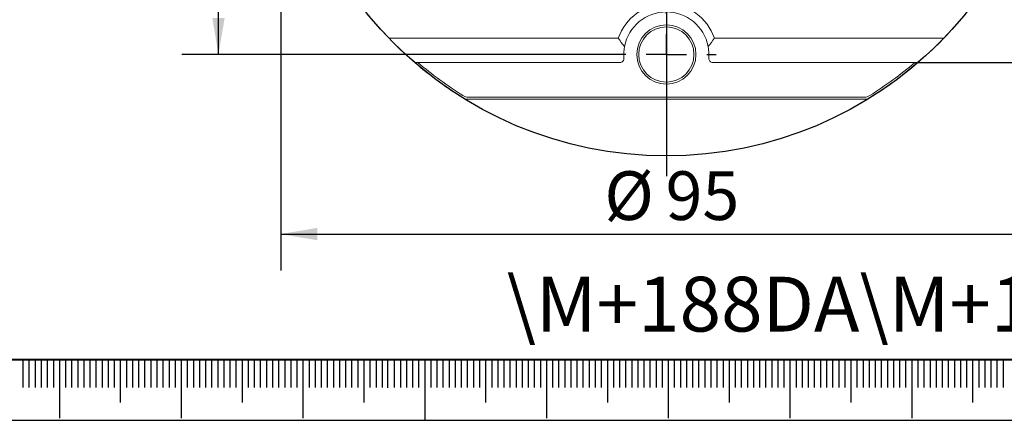
# Model space of a CAD drawing. Units: millimetres. Extents: x 0 to 679, y -1 to 558.
# Drawn here: x 67 to 148, y 0 to 33 of the extents above; entities that cross this region are included whole.
import ezdxf

# ---------------------------------------------------------------- set-up
doc = ezdxf.new("R2010")
doc.units = ezdxf.units.MM
for name, color, linetype in [('1', 1, 'Continuous'), ('SLD-0', 7, 'Continuous'), ('图框', 179, 'Continuous')]:
    doc.layers.add(name, color=color, linetype=linetype)
doc.styles.add('SLDTEXTSTYLE0', font='TXT', dxfattribs={"width": 0.7, "bigfont": 'bigfont'})
doc.styles.add('SLDTEXTSTYLE1', font='TXT', dxfattribs={"width": 0.7})
doc.dimstyles.new('SLDDIMSTYLE0', dxfattribs={"dimtxt": 4, "dimasz": 3, "dimexe": 0, "dimexo": 0.0625, "dimgap": 1, "dimtad": 2, "dimlfac": 1.5, "dimrnd": 1e-09, "dimzin": 12, "dimdsep": 46, "dimtxsty": 'SLDTEXTSTYLE1', "dimsah": 1, "dimcen": 0.09, "dimadec": 0, "dimazin": 3, "dimtfac": 1, "dimtofl": 0, "dimtmove": 0, "dimatfit": 3, "dimfxl": 0, "dimfrac": 2, "dimtolj": 1, "dimtzin": 12, "dimarcsym": 0})
doc.dimstyles.new('SLDDIMSTYLE9', dxfattribs={"dimtxt": 4, "dimasz": 3, "dimexe": 0, "dimexo": 0.0625, "dimgap": 1, "dimtad": 0, "dimtih": 1, "dimtoh": 1, "dimdec": 4, "dimlfac": 1.5, "dimzin": 12, "dimdsep": 46, "dimtxsty": 'SLDTEXTSTYLE1', "dimsah": 1, "dimcen": 0.09, "dimazin": 3, "dimtfac": 1, "dimtofl": 0, "dimtmove": 0, "dimatfit": 3, "dimfxl": 0, "dimfrac": 2, "dimtolj": 1, "dimtzin": 12, "dimarcsym": 0})

# ---------------------------------------------------------------- blocks, each defined once
blk = doc.blocks.new('_D_19')
at = {"layer": '图框'}
for p, q in [((88.224, 53.365), (88.224, 12.282)), ((151.557, 53.365), (151.557, 12.282)), ((88.224, 15.282), (151.557, 15.282))]:
    blk.add_line(p, q, dxfattribs=at)
for points in [[(88.224, 15.282), (91.224, 14.774), (91.224, 15.79)], [(151.557, 15.282), (148.557, 15.79), (148.557, 14.774)]]:
    blk.add_solid(points, dxfattribs=at)
at = {"layer": '图框', "char_height": 4, "attachment_point": 1, "style": 'SLDTEXTSTYLE1'}
for s, insert in [('%%c', (114.801, 20.438)), ('95', (119.825, 20.438))]:
    blk.add_mtext(s, dxfattribs=dict(at, insert=insert))
blk = doc.blocks.new('_D_20')
at = {"layer": '图框'}
for p, q in [((119.891, 86.698), (119.891, 94.326)), ((141.755, 80.365), (145.669, 85.198))]:
    blk.add_line(p, q, dxfattribs=at)
for start, end in [(75.84561, 90), (51, 64.97092)]:
    blk.add_arc((119.891, 53.365), 37.962, start, end, dxfattribs=at)
for points in [[(119.891, 91.326), (122.868, 90.7), (122.908, 91.716)], [(143.781, 82.866), (141.68, 85.068), (141.073, 84.254)]]:
    blk.add_solid(points, dxfattribs=at)
at = {"layer": '图框', "insert": (129.174, 91.661), "char_height": 4, "attachment_point": 1, "style": 'SLDTEXTSTYLE1'}
blk.add_mtext('39°', dxfattribs=at)
blk = doc.blocks.new('_D_25')
at = {"layer": '图框'}
for p, q in [((86.557, 53.365), (80.107, 53.365)), ((83.107, 30.031), (83.107, 53.365)), ((115.791, 30.031), (80.107, 30.031))]:
    blk.add_line(p, q, dxfattribs=at)
for points in [[(83.107, 53.365), (82.599, 50.365), (83.615, 50.365)], [(83.107, 30.031), (83.615, 33.031), (82.599, 33.031)]]:
    blk.add_solid(points, dxfattribs=at)
at = {"layer": '图框', "insert": (77.951, 39.079), "char_height": 4, "attachment_point": 1, "rotation": 90, "style": 'SLDTEXTSTYLE1'}
blk.add_mtext('35', dxfattribs=at)
blk = doc.blocks.new('_D_26')
at = {"layer": '图框'}
for p, q in [((153.224, 53.365), (161.039, 53.365)), ((158.039, 29.365), (158.039, 53.365)), ((140.3, 29.365), (161.039, 29.365))]:
    blk.add_line(p, q, dxfattribs=at)
for points in [[(158.039, 53.365), (157.531, 50.365), (158.547, 50.365)], [(158.039, 29.365), (158.547, 32.365), (157.531, 32.365)]]:
    blk.add_solid(points, dxfattribs=at)
at = {"layer": '图框', "insert": (152.883, 38.712), "char_height": 4, "attachment_point": 1, "rotation": 90, "style": 'SLDTEXTSTYLE1'}
blk.add_mtext('36', dxfattribs=at)
blk = doc.blocks.new('SW_CENTERMARKSYMBOL_4')
at = {"layer": '图框', "color": 0}
for p, q in [((0, 3.333), (0, 33.333)), ((0, 0), (0, 1.667)), ((-3.333, 0), (-33.333, 0)), ((0, 0), (-1.667, 0)), ((0, 0), (0, -1.667)), ((0, 0), (1.667, 0)), ((3.333, 0), (33.333, 0)), ((0, -3.333), (0, -33.333))]:
    blk.add_line(p, q, dxfattribs=at)
blk = doc.blocks.new('SW_CENTERMARKSYMBOL_7')
at = {"layer": '图框', "color": 0}
for p, q in [((0, 3.333), (0, 4.1)), ((0, 0), (0, 1.667)), ((-3.333, 0), (-4.1, 0)), ((0, 0), (-1.667, 0)), ((0, 0), (0, -1.667)), ((0, 0), (1.667, 0)), ((3.333, 0), (4.1, 0)), ((0, -3.333), (0, -4.1))]:
    blk.add_line(p, q, dxfattribs=at)

msp = doc.modelspace()

# ---------------------------------------------------------------- linework, layer by layer
at = {"color": 7, "linetype": 'Continuous', "lineweight": 15}
for p, q in [((97.11386, 31.364662), (115.942981, 31.364662)), ((123.838127, 31.364662), (142.667247, 31.364662)), ((116.071741, 29.364662), (99.480861, 29.364662)), ((140.300246, 29.364662), (123.709367, 29.364662)), ((103.628806, 26.531328), (136.152302, 26.531328)), ((136.152302, 26.364662), (103.628806, 26.364662))]:
    msp.add_line(p, q, dxfattribs=at)
for radius in [2.433333, 2.266667]:
    msp.add_circle((119.890554, 30.031328), radius, dxfattribs=at)
for centre, radius, start, end in [((119.890554, 30.031328), 4.166667, 18.66292488, 161.33707512), ((119.890554, 53.364662), 31.666667, 219.39023951, 224.00625064), ((119.890554, 30.031328), 3.5, 10.98057543, 169.01942457), ((119.890554, 53.364662), 31.666667, 315.99374936, 320.60976049), ((119.890554, 53.364662), 31.666667, 224.00625064, 228.8237753), ((119.890554, 53.364662), 31.666667, 311.1762247, 315.99374936), ((119.890554, 30.031328), 3.5, 169.01942457, 184.98854198), ((119.890554, 30.031328), 3.5, 355.01145802, 10.98057543), ((99.480861, 30.031328), 0.666667, 228.8237753, 270), ((119.890554, 53.364662), 31.666667, 228.8237753, 237.97600403), ((119.890554, 53.364662), 31.5, 229.63240646, 237.97600403), ((116.071741, 29.697995), 0.333333, 270, 4.98854198), ((123.709367, 29.697995), 0.333333, 175.01145802, 270), ((119.890554, 53.364662), 31.5, 302.02399597, 310.36759354), ((119.890554, 53.364662), 31.666667, 302.02399597, 311.1762247), ((140.300246, 30.031328), 0.666667, 270, 311.1762247), ((103.628806, 27.364662), 1, 237.97600403, 270), ((103.628806, 27.364662), 0.833333, 237.97600403, 270), ((136.152302, 27.364662), 0.833333, 270, 302.02399597), ((136.152302, 27.364662), 1, 270, 302.02399597)]:
    msp.add_arc(centre, radius, start, end, dxfattribs=at)
for points in [[(116.454632, 30.697995), (116.274436, 30.916516), (116.104865, 31.139114), (115.942981, 31.364662)], [(123.838127, 31.364662), (123.676242, 31.139114), (123.506672, 30.916516), (123.326475, 30.697995)]]:
    msp.add_open_spline(points, degree=3, dxfattribs=at)
at = {"layer": '1', "color": 7}
msp.add_line((25.000005, 4.984686), (97.000005, 4.969371), dxfattribs=at)
at = {"layer": 'SLD-0', "color": 7}
for p, q in [((67.043329, 4.984686), (67.043329, 2.675423)), ((67.543329, 4.984686), (67.543329, 2.675423)), ((68.043329, 4.984686), (68.043329, 2.675423)), ((68.543329, 4.984686), (68.543329, 2.675423)), ((69.043329, 4.984686), (69.043329, 2.675423)), ((69.543329, 4.984686), (69.543329, 2.675423)), ((70.043329, 4.984686), (70.043329, 0.15858)), ((70.543329, 4.984686), (70.543329, 2.675423)), ((71.043329, 4.984686), (71.043329, 2.675423)), ((71.543329, 4.984686), (71.543329, 2.675423)), ((72.043329, 4.984686), (72.043329, 2.675423)), ((72.543329, 4.984686), (72.543329, 2.675423)), ((73.043329, 4.984686), (73.043329, 2.675423)), ((73.543329, 4.984686), (73.543329, 2.675423)), ((74.043329, 4.984686), (74.043329, 2.675423)), ((74.543329, 4.984686), (74.543329, 2.675423)), ((75.043329, 4.984686), (75.043329, 1.441901)), ((75.543329, 4.984686), (75.543329, 2.675423)), ((76.043329, 4.984686), (76.043329, 2.675423)), ((76.543329, 4.984686), (76.543329, 2.675423)), ((77.043329, 4.984686), (77.043329, 2.675423)), ((77.543329, 4.984686), (77.543329, 2.675423)), ((78.043329, 4.984686), (78.043329, 2.675423)), ((78.543329, 4.984686), (78.543329, 2.675423)), ((79.043329, 4.984686), (79.043329, 2.675423)), ((79.543329, 4.984686), (79.543329, 2.675423)), ((80.043329, 4.984686), (80.043329, 0.15858)), ((80.543329, 4.984686), (80.543329, 2.675423)), ((81.043329, 4.984686), (81.043329, 2.675423)), ((81.543329, 4.984686), (81.543329, 2.675423)), ((82.043329, 4.984686), (82.043329, 2.675423)), ((82.543329, 4.984686), (82.543329, 2.675423)), ((83.043329, 4.984686), (83.043329, 2.675423)), ((83.543329, 4.984686), (83.543329, 2.675423)), ((84.043329, 4.984686), (84.043329, 2.675423)), ((84.543329, 4.984686), (84.543329, 2.675423)), ((85.043329, 4.984686), (85.043329, 1.441901)), ((85.543329, 4.984686), (85.543329, 2.675423)), ((86.043329, 4.984686), (86.043329, 2.675423)), ((86.543329, 4.984686), (86.543329, 2.675423)), ((87.043329, 4.984686), (87.043329, 2.675423)), ((87.543329, 4.984686), (87.543329, 2.675423)), ((88.043329, 4.984686), (88.043329, 2.675423)), ((88.543329, 4.984686), (88.543329, 2.675423)), ((89.043329, 4.984686), (89.043329, 2.675423)), ((89.543329, 4.984686), (89.543329, 2.675423)), ((90.043329, 4.984686), (90.043329, 0.15858)), ((90.543329, 4.984686), (90.543329, 2.675423)), ((91.043329, 4.984686), (91.043329, 2.675423)), ((91.543329, 4.984686), (91.543329, 2.675423)), ((92.043329, 4.984686), (92.043329, 2.675423)), ((92.543329, 4.984686), (92.543329, 2.675423)), ((93.043329, 4.984686), (93.043329, 2.675423)), ((93.543329, 4.984686), (93.543329, 2.675423)), ((94.043329, 4.984686), (94.043329, 2.675423)), ((94.543329, 4.984686), (94.543329, 2.675423)), ((95.043329, 4.984686), (95.043329, 1.441901)), ((95.543329, 4.984686), (95.543329, 2.675423)), ((96.043329, 4.984686), (96.043329, 2.675423)), ((96.543329, 4.984686), (96.543329, 2.675423)), ((97.000005, 4.969371), (97.000005, 2.660109)), ((97.543329, 4.984686), (97.543329, 2.675423)), ((98.043329, 4.984686), (98.043329, 2.675423)), ((98.543329, 4.984686), (98.543329, 2.675423)), ((99.043329, 4.984686), (99.043329, 2.675423)), ((99.543329, 4.984686), (99.543329, 2.675423)), ((100.043329, 4.984686), (100.043329, -0.015314)), ((100.043329, 4.984686), (100.043329, -0.015314)), ((100.543329, 4.984686), (100.543329, 2.675423)), ((101.043329, 4.984686), (101.043329, 2.675423)), ((101.543329, 4.984686), (101.543329, 2.675423)), ((102.043329, 4.984686), (102.043329, 2.675423)), ((102.543329, 4.984686), (102.543329, 2.675423)), ((103.043329, 4.984686), (103.043329, 2.675423)), ((103.543329, 4.984686), (103.543329, 2.675423)), ((104.043329, 4.984686), (104.043329, 2.675423)), ((104.543329, 4.984686), (104.543329, 2.675423)), ((105.043329, 4.984686), (105.043329, 1.441901)), ((105.543329, 4.984686), (105.543329, 2.675423)), ((106.043329, 4.984686), (106.043329, 2.675423)), ((106.543329, 4.984686), (106.543329, 2.675423)), ((107.043329, 4.984686), (107.043329, 2.675423)), ((107.543329, 4.984686), (107.543329, 2.675423)), ((108.043329, 4.984686), (108.043329, 2.675423)), ((108.543329, 4.984686), (108.543329, 2.675423)), ((109.043329, 4.984686), (109.043329, 2.675423)), ((109.543329, 4.984686), (109.543329, 2.675423)), ((110.043329, 4.984686), (110.043329, 0.15858)), ((110.043329, 4.984686), (110.043329, 1.441901)), ((110.543329, 4.984686), (110.543329, 2.675423)), ((111.043329, 4.984686), (111.043329, 2.675423)), ((111.543329, 4.984686), (111.543329, 2.675423)), ((112.043329, 4.984686), (112.043329, 2.675423)), ((112.543329, 4.984686), (112.543329, 2.675423)), ((113.043329, 4.984686), (113.043329, 2.675423)), ((113.543329, 4.984686), (113.543329, 2.675423)), ((114.043329, 4.984686), (114.043329, 2.675423)), ((114.543329, 4.984686), (114.543329, 2.675423)), ((115.043329, 4.984686), (115.043329, 1.441901)), ((115.543329, 4.984686), (115.543329, 2.675423)), ((116.043329, 4.984686), (116.043329, 2.675423)), ((116.543329, 4.984686), (116.543329, 2.675423)), ((117.043329, 4.984686), (117.043329, 2.675423)), ((117.543329, 4.984686), (117.543329, 2.675423)), ((118.043329, 4.984686), (118.043329, 2.675423)), ((118.543329, 4.984686), (118.543329, 2.675423)), ((119.043329, 4.984686), (119.043329, 2.675423)), ((119.543329, 4.984686), (119.543329, 2.675423)), ((120.043329, 4.984686), (120.043329, 0.15858)), ((120.543329, 4.984686), (120.543329, 2.675423)), ((121.043329, 4.984686), (121.043329, 2.675423)), ((121.543329, 4.984686), (121.543329, 2.675423)), ((122.043329, 4.984686), (122.043329, 2.675423)), ((122.543329, 4.984686), (122.543329, 2.675423)), ((123.043329, 4.984686), (123.043329, 2.675423)), ((123.543329, 4.984686), (123.543329, 2.675423)), ((124.043329, 4.984686), (124.043329, 2.675423)), ((124.543329, 4.984686), (124.543329, 2.675423)), ((125.043329, 4.984686), (125.043329, 1.441901)), ((125.543329, 4.984686), (125.543329, 2.675423)), ((126.043329, 4.984686), (126.043329, 2.675423)), ((126.543329, 4.984686), (126.543329, 2.675423)), ((127.043329, 4.984686), (127.043329, 2.675423)), ((127.543329, 4.984686), (127.543329, 2.675423)), ((128.043329, 4.984686), (128.043329, 2.675423)), ((128.543329, 4.984686), (128.543329, 2.675423)), ((129.043329, 4.984686), (129.043329, 2.675423)), ((129.543329, 4.984686), (129.543329, 2.675423)), ((130.043329, 4.984686), (130.043329, 0.15858)), ((130.543329, 4.984686), (130.543329, 2.675423)), ((131.043329, 4.984686), (131.043329, 2.675423)), ((131.543329, 4.984686), (131.543329, 2.675423)), ((132.043329, 4.984686), (132.043329, 2.675423)), ((132.543329, 4.984686), (132.543329, 2.675423)), ((133.043329, 4.984686), (133.043329, 2.675423)), ((133.543329, 4.984686), (133.543329, 2.675423)), ((134.043329, 4.984686), (134.043329, 2.675423)), ((134.543329, 4.984686), (134.543329, 2.675423)), ((135.043329, 4.984686), (135.043329, 1.441901)), ((135.543329, 4.984686), (135.543329, 2.675423)), ((136.043329, 4.984686), (136.043329, 2.675423)), ((136.543329, 4.984686), (136.543329, 2.675423)), ((137.043329, 4.984686), (137.043329, 2.675423)), ((137.543329, 4.984686), (137.543329, 2.675423)), ((138.043329, 4.984686), (138.043329, 2.675423)), ((138.543329, 4.984686), (138.543329, 2.675423)), ((139.043329, 4.984686), (139.043329, 2.675423)), ((139.543329, 4.984686), (139.543329, 2.675423)), ((140.043329, 4.984686), (140.043329, 0.15858)), ((140.543329, 4.984686), (140.543329, 2.675423)), ((141.043329, 4.984686), (141.043329, 2.675423)), ((141.543329, 4.984686), (141.543329, 2.675423)), ((142.043329, 4.984686), (142.043329, 2.675423)), ((142.543329, 4.984686), (142.543329, 2.675423)), ((143.043329, 4.984686), (143.043329, 2.675423)), ((143.543329, 4.984686), (143.543329, 2.675423)), ((144.043329, 4.984686), (144.043329, 2.675423)), ((144.543329, 4.984686), (144.543329, 2.675423)), ((145.043329, 4.984686), (145.043329, 1.441901)), ((145.543329, 4.984686), (145.543329, 2.675423)), ((146.043329, 4.984686), (146.043329, 2.675423)), ((146.543329, 4.984686), (146.543329, 2.675423)), ((147.043329, 4.984686), (147.043329, 2.675423)), ((147.543329, 4.984686), (147.543329, 2.675423))]:
    msp.add_line(p, q, dxfattribs=at)
at = {"layer": '图框', "color": 7, "lineweight": 40}
msp.add_line((25.000005, 4.984686), (415.000005, 4.984686), dxfattribs=at)
at = {"layer": '图框', "color": 7}
msp.add_line((0, 0), (420, 0), dxfattribs=at)
at = {"layer": '图框'}
msp.add_circle((119.890554, 53.364662), 31.666667, dxfattribs=at)

# ---------------------------------------------------------------- block references
for name, p in [('SW_CENTERMARKSYMBOL_4', (119.890554, 53.364662)), ('SW_CENTERMARKSYMBOL_7', (119.890554, 30.031328))]:
    msp.add_blockref(name, p, dxfattribs=at)

# ---------------------------------------------------------------- texts
at = {"layer": '图框', "insert": (106.76987, 11.778476), "char_height": 4.5, "attachment_point": 1, "style": 'SLDTEXTSTYLE0'}
msp.add_mtext('\\M+188DA\\M+18F9C\\M+19084\\M+197BF\\M+19195\\M+19275', dxfattribs=at)

# ---------------------------------------------------------------- dimensions: what is measured, and where the dimension line sits
at = {"layer": '图框'}
dim = msp.add_angular_dim_2l(base=(140.015344, 85.552879), line1=((119.890554, 53.364662), (141.754677, 80.364605)), line2=((119.890554, 86.697995), (119.890554, 20.031328)), dimstyle='SLDDIMSTYLE9', dxfattribs=at)
dim.commit()
dim.dimension.update_dxf_attribs({"geometry": '_D_20', "text_midpoint": (132.56242, 89.148909), "dimtype": 162})
for base, p1, p2, picture, middle in [((83.106849, 53.364662), (115.790554, 30.031328), (86.55722, 53.364662), '_D_25', (83.106849, 41.697995)), ((158.039464, 53.364662), (140.300246, 29.364662), (153.223887, 53.364662), '_D_26', (158.039464, 41.364662))]:
    dim = msp.add_linear_dim(base=base, p1=p1, p2=p2, angle=90, dimstyle='SLDDIMSTYLE0', dxfattribs=at)
    dim.commit()
    dim.dimension.update_dxf_attribs({"geometry": picture, "text_midpoint": middle, "dimtype": 160})
dim = msp.add_linear_dim(base=(151.55722, 15.281583), p1=(88.223887, 53.364662), p2=(151.55722, 53.364662), text='%%c<>', dimstyle='SLDDIMSTYLE0', dxfattribs=at)
dim.commit()
dim.dimension.update_dxf_attribs({"geometry": '_D_19', "text_midpoint": (119.890554, 15.281583), "dimtype": 160})

doc.saveas('drawing.dxf')
